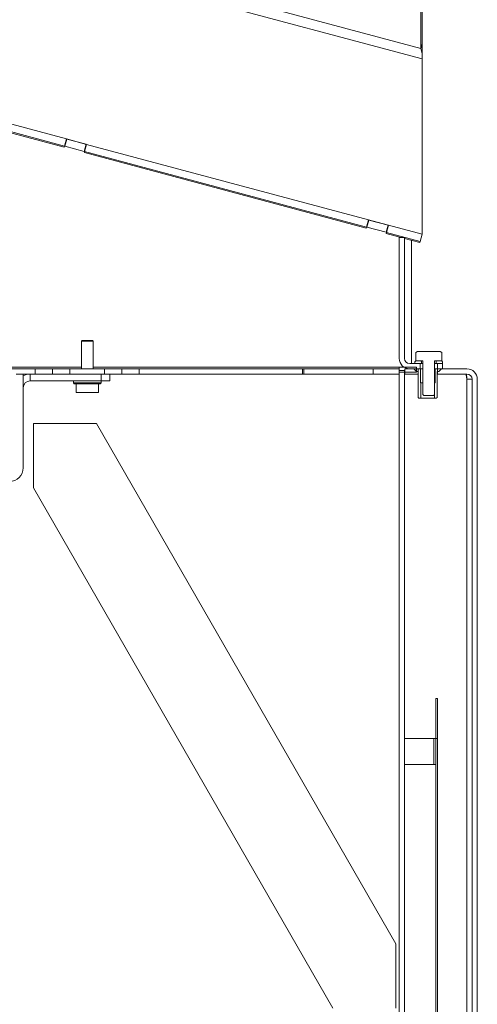
# Model space of a CAD drawing. Extents: x -5923 to 7959, y -4202 to 3088.
# Drawn here: x 2506 to 2770, y -444 to 124 of the extents above; entities that cross this region are included whole.
import ezdxf

# ---------------------------------------------------------------- set-up
doc = ezdxf.new("R2010")
doc.units = 0
doc.header["$LTSCALE"] = 5

msp = doc.modelspace()

# ---------------------------------------------------------------- hatches: boundary and pattern name
at = {"linetype": 'Continuous', "lineweight": 0}
h = msp.add_hatch(dxfattribs=at)
h.set_pattern_fill('ANSI31', scale=10, style=0)
h.set_pattern_definition([(135, (3521.446, -4539.104), (22.45064, 22.45064), [])])
h.paths.add_polyline_path([(2737.54, -72.9), (2737.54, -74.5), (2733.74, -74.5), (2733.74, -73.4), (2734.24, -72.9)], flags=0)

# ---------------------------------------------------------------- linework, layer by layer
at = {"color": 7, "linetype": 'Continuous', "lineweight": 0}
for p, q in [((2335.46, 214.72), (2737.11, 107.1)), ((2737.85, 210.85), (2737.85, 109.83)), ((2737.85, 101.04), (2334, 209.26)), ((2737.11, 208.12), (2737.11, 107.1)), ((2737.85, 109.83), (2737.11, 107.1)), ((2737.85, 103.97), (2737.85, 109.83)), ((2737.85, 103.97), (2737.11, 107.1)), ((2737.85, 101.04), (2737.85, 103.97)), ((2357.69, 96.76), (2531.56, 50.17)), ((2357.87, 97.44), (2531.74, 50.86)), ((2532.84, 54.95), (2358.97, 101.54)), ((2737.85, 101.04), (2737.85, 0.02)), ((2531.74, 50.86), (2532.84, 54.95)), ((2533.08, 54.89), (2531.98, 50.79)), ((2532.1, 52.22), (2532.35, 52.16)), ((2532.84, 54.95), (2544.43, 51.85)), ((2544.19, 51.91), (2533.08, 54.89)), ((2543.09, 47.81), (2544.19, 51.91)), ((2544.43, 51.85), (2543.33, 47.75)), ((2706.94, 8.3), (2544.43, 51.85)), ((2531.74, 50.86), (2531.56, 50.17)), ((2531.98, 50.79), (2543.09, 47.81)), ((2543.33, 47.75), (2543.15, 47.07)), ((2543.15, 47.07), (2705.66, 3.52)), ((2543.33, 47.75), (2705.84, 4.21)), ((2543.45, 49.18), (2543.7, 49.12)), ((2705.84, 4.21), (2706.94, 8.3)), ((2707.18, 8.24), (2706.08, 4.14)), ((2706.94, 8.3), (2718.53, 5.2)), ((2718.29, 5.26), (2707.18, 8.24)), ((2705.84, 4.21), (2705.66, 3.52)), ((2706.08, 4.14), (2717.19, 1.16)), ((2706.2, 5.57), (2706.45, 5.51)), ((2717.19, 1.16), (2718.29, 5.26)), ((2717.43, 1.1), (2717.25, 0.42)), ((2717.25, 0.42), (2725.05, -1.67)), ((2718.53, 5.2), (2717.43, 1.1)), ((2717.43, 1.1), (2736.75, -4.08)), ((2717.55, 2.53), (2717.8, 2.47)), ((2737.85, 0.02), (2718.53, 5.2)), ((2736.75, -4.08), (2737.85, 0.02)), ((2724.74, -1.59), (2724.74, -1.74)), ((2724.74, -1.74), (2727.74, -1.74)), ((2724.74, -1.74), (2724.74, -71.5)), ((2727.74, -1.74), (2727.74, -71.5)), ((2727.74, -2.39), (2736.57, -4.76)), ((2731.74, -3.47), (2731.74, -71.5)), ((2736.75, -4.08), (2736.57, -4.76)), ((2541.46, -61.6), (2541.96, -61.1)), ((2541.46, -77.5), (2541.46, -61.6)), ((2544.07, -61.6), (2541.46, -61.6)), ((2544.19, -61.1), (2541.96, -61.1)), ((2548.26, -61.6), (2544.07, -61.6)), ((2547.76, -61.1), (2544.19, -61.1)), ((2547.76, -61.1), (2548.26, -61.6)), ((2548.26, -61.6), (2548.26, -77.5)), ((2735.24, -67.6), (2734.23, -68.18)), ((2748.24, -67.6), (2735.24, -67.6)), ((2749.24, -68.18), (2748.24, -67.6)), ((2731.74, -71.5), (2731.74, -74.5)), ((2734.24, -72.9), (2733.74, -73.4)), ((2733.74, -73.4), (2733.74, -74.5)), ((2734.23, -72.9), (2734.23, -68.18)), ((2734.23, -72.9), (2738.34, -72.9)), ((2737.54, -72.9), (2734.24, -72.9)), ((2737.54, -74.5), (2737.54, -72.9)), ((2738.34, -72.9), (2738.34, -92.4)), ((2745.14, -92.4), (2745.14, -72.9)), ((2745.14, -72.9), (2749.24, -72.9)), ((2745.94, -72.9), (2745.94, -74.5)), ((2749.24, -72.9), (2745.94, -72.9)), ((2749.24, -72.9), (2749.24, -68.18)), ((2749.74, -73.4), (2749.24, -72.9)), ((2749.74, -74.5), (2749.74, -73.4)), ((2349.07, -76.5), (2541.46, -76.5)), ((2514.84, -77.5), (2349.13, -77.5)), ((2514.84, -77.5), (2514.84, -80.5)), ((2524.84, -77.5), (2514.84, -77.5)), ((2524.84, -77.5), (2524.84, -80.5)), ((2534.84, -77.5), (2524.84, -77.5)), ((2534.84, -80.5), (2534.84, -77.5)), ((2554.84, -77.5), (2534.84, -77.5)), ((2548.26, -76.5), (2724.74, -76.5)), ((2554.84, -77.5), (2554.84, -80.5)), ((2564.84, -77.5), (2554.84, -77.5)), ((2564.84, -80.5), (2564.84, -77.5)), ((2574.84, -77.5), (2564.84, -77.5)), ((2574.84, -80.5), (2574.84, -77.5)), ((2669.03, -77.5), (2574.84, -77.5)), ((2669.03, -80.5), (2669.03, -77.5)), ((2669.03, -77.5), (2669.74, -77.5)), ((2669.74, -77.5), (2669.74, -80.5)), ((2669.74, -77.5), (2709.74, -77.5)), ((2709.74, -77.5), (2709.74, -80.5)), ((2709.74, -77.5), (2724.59, -77.5)), ((2724.59, -77.5), (2724.59, -80.5)), ((2724.59, -77.5), (2724.74, -77.5)), ((2724.74, -76.5), (2724.74, -79.5)), ((2734.74, -76.5), (2724.74, -76.5)), ((2724.74, -78.5), (2724.74, -982.5)), ((2727.74, -78.5), (2724.74, -78.5)), ((2727.74, -78.5), (2727.74, -982.5)), ((2727.89, -80.5), (2727.89, -77.5)), ((2727.89, -77.5), (2735.69, -77.5)), ((2730.74, -74.5), (2736.69, -74.5)), ((2730.74, -77.5), (2736.69, -77.5)), ((2733.14, -77.5), (2734.64, -79)), ((2736.89, -77.5), (2733.14, -77.5)), ((2733.74, -74.5), (2737.54, -74.5)), ((2734.64, -79), (2734.64, -79)), ((2735.69, -79), (2734.64, -79)), ((2734.74, -76.5), (2734.74, -79.5)), ((2735.69, -77.5), (2735.69, -80.5)), ((2735.69, -87), (2735.69, -79)), ((2736.69, -77.5), (2736.69, -74.5)), ((2736.89, -77.5), (2736.89, -85.5)), ((2736.89, -77.5), (2738.34, -77.5)), ((2738.34, -74.5), (2737.54, -74.5)), ((2745.94, -74.5), (2745.14, -74.5)), ((2745.14, -77.5), (2745.38, -77.5)), ((2745.38, -85.5), (2745.38, -77.5)), ((2749.13, -77.5), (2745.38, -77.5)), ((2745.94, -74.5), (2749.74, -74.5)), ((2746.59, -79), (2746.59, -87)), ((2747.63, -79), (2746.59, -79)), ((2746.79, -74.5), (2746.79, -77.5)), ((2746.79, -74.5), (2749.74, -74.5)), ((2746.79, -77.5), (2749.74, -77.5)), ((2746.79, -77.5), (2763.74, -77.5)), ((2746.79, -80.5), (2746.79, -77.5)), ((2747.63, -79), (2749.13, -77.5)), ((2747.63, -79), (2747.64, -79)), ((2749.74, -77.5), (2749.74, -74.5)), ((2507.86, -80.5), (2503.86, -80.5)), ((2507.86, -134.5), (2507.86, -80.5)), ((2511.86, -80.5), (2507.86, -80.5)), ((2511.86, -84.5), (2511.86, -80.5)), ((2552.86, -80.5), (2511.86, -80.5)), ((2552.86, -84.5), (2511.86, -84.5)), ((2536.86, -85.6), (2536.86, -84.5)), ((2552.86, -80.5), (2552.86, -84.5)), ((2557.86, -80.5), (2552.86, -80.5)), ((2552.86, -84.5), (2552.86, -85.6)), ((2552.86, -84.5), (2557.86, -84.5)), ((2557.86, -84.5), (2557.86, -80.5)), ((2557.86, -80.5), (2564.84, -80.5)), ((2564.84, -80.5), (2574.84, -80.5)), ((2669.03, -80.5), (2574.84, -80.5)), ((2669.03, -80.5), (2669.74, -80.5)), ((2669.74, -80.5), (2709.74, -80.5)), ((2709.74, -80.5), (2724.59, -80.5)), ((2724.59, -80.5), (2724.74, -80.5)), ((2734.74, -79.5), (2724.74, -79.5)), ((2727.74, -80.5), (2727.89, -80.5)), ((2727.89, -80.5), (2735.69, -80.5)), ((2735.59, -85.54), (2735.59, -80.5)), ((2746.59, -80.5), (2746.79, -80.5)), ((2746.79, -80.5), (2763.74, -80.5)), ((2766.74, -83.5), (2763.74, -83.5)), ((2763.74, -1060.5), (2763.74, -83.5)), ((2766.74, -83.5), (2766.74, -1066.5)), ((2769.74, -83.5), (2769.74, -1066.5)), ((2537.36, -86.1), (2536.86, -85.6)), ((2541.34, -85.6), (2536.86, -85.6)), ((2537.36, -86.1), (2541.56, -86.1)), ((2538.36, -91.1), (2538.36, -86.1)), ((2552.86, -85.6), (2541.34, -85.6)), ((2541.56, -86.1), (2552.36, -86.1)), ((2551.36, -86.1), (2551.36, -91.1)), ((2552.86, -85.6), (2552.36, -86.1)), ((2735.69, -87), (2735.59, -87)), ((2735.59, -94), (2735.59, -87.14)), ((2735.69, -94), (2735.69, -87)), ((2735.69, -87), (2735.69, -87)), ((2735.69, -94), (2735.69, -87)), ((2735.69, -87), (2735.69, -87)), ((2735.69, -87), (2735.69, -87)), ((2736.89, -85.5), (2738.34, -85.5)), ((2736.89, -85.5), (2737.14, -85.65)), ((2738.34, -85.65), (2737.14, -85.65)), ((2737.14, -85.65), (2737.14, -94.5)), ((2745.13, -85.65), (2745.38, -85.5)), ((2745.13, -94.5), (2745.13, -85.65)), ((2746.59, -87), (2746.58, -87)), ((2746.58, -87), (2746.58, -94)), ((2746.59, -87), (2746.58, -87)), ((2746.59, -87), (2746.59, -94)), ((2746.59, -87), (2746.59, -87)), ((2543.35, -91.1), (2538.36, -91.1)), ((2551.36, -91.1), (2543.35, -91.1)), ((2736.09, -94.5), (2735.59, -94)), ((2735.69, -94), (2735.59, -94)), ((2736.19, -94.5), (2735.69, -94)), ((2735.69, -94), (2735.69, -94)), ((2735.69, -94), (2736.19, -94.5)), ((2736.09, -94.5), (2736.19, -94.5)), ((2736.19, -94.5), (2736.19, -94.5)), ((2736.19, -94.5), (2737.14, -94.5)), ((2745.13, -94.5), (2737.14, -94.5)), ((2738.34, -92.4), (2738.84, -92.9)), ((2738.84, -92.9), (2744.64, -92.9)), ((2744.64, -92.9), (2745.14, -92.4)), ((2745.13, -94.5), (2746.08, -94.5)), ((2746.08, -94.5), (2746.58, -94)), ((2746.08, -94.5), (2746.09, -94.5)), ((2746.59, -94), (2746.09, -94.5)), ((2746.59, -94), (2746.58, -94)), ((2513.75, -109.04), (2550.09, -109.04)), ((2513.75, -146.12), (2513.75, -109.04)), ((2550.09, -109.04), (2722.74, -408.89)), ((2513.75, -146.12), (2686.39, -445.97)), ((2746.74, -267.5), (2745.74, -267.5)), ((2745.74, -267.5), (2745.74, -290.5)), ((2746.74, -267.5), (2746.74, -290.5)), ((2744.74, -290.5), (2727.74, -290.5)), ((2744.74, -290.5), (2745.74, -290.5)), ((2744.74, -305.5), (2744.74, -290.5)), ((2745.74, -290.5), (2745.74, -960.5)), ((2746.74, -290.5), (2745.74, -290.5)), ((2746.74, -290.5), (2746.74, -960.5)), ((2727.74, -305.5), (2744.74, -305.5)), ((2745.74, -305.5), (2744.74, -305.5)), ((2722.74, -408.89), (2722.74, -445.97))]:
    msp.add_line(p, q, dxfattribs=at)
for centre, radius, start, end in [((2730.74, -71.5), 6, 180, 270), ((2730.74, -71.5), 3, 180, 270), ((2763.74, -83.5), 6, 0, 90), ((2511.86, -88.5), 8, 90, 120), ((2511.86, -88.5), 4, 90, 180), ((2763.74, -83.5), 3, 0, 90), ((2499.86, -134.5), 8, 270, 0)]:
    msp.add_arc(centre, radius, start, end, dxfattribs=at)
for points, knots in [([(2763.03, -80.5), (2763.04, -80.5), (2763.07, -80.51), (2763.1, -80.54), (2763.14, -80.59), (2763.18, -80.67), (2763.22, -80.76), (2763.26, -80.88), (2763.3, -81.01), (2763.34, -81.17), (2763.37, -81.34), (2763.41, -81.52), (2763.45, -81.72), (2763.5, -82.01), (2763.55, -82.31), (2763.6, -82.63), (2763.65, -82.9), (2763.69, -83.19), (2763.72, -83.4), (2763.74, -83.5)], [0, 0, 0, 0, 0.053347, 0.107065, 0.161951, 0.217241, 0.270588, 0.324306, 0.379192, 0.434482, 0.487824, 0.541537, 0.596418, 0.651702, 0.759054, 0.813544, 0.868828, 0.934073, 1, 1, 1, 1]), ([(2763.5, -80.5), (2763.52, -80.74), (2763.56, -81.2), (2763.61, -81.79), (2763.65, -82.33), (2763.69, -82.85), (2763.72, -83.28), (2763.74, -83.5)], [0, 0, 0, 0, 0.2595535, 0.5032564, 0.5854273, 0.7917984, 1, 1, 1, 1])]:
    msp.add_open_spline(points, degree=3, knots=knots, dxfattribs=at)

doc.saveas('drawing.dxf')
